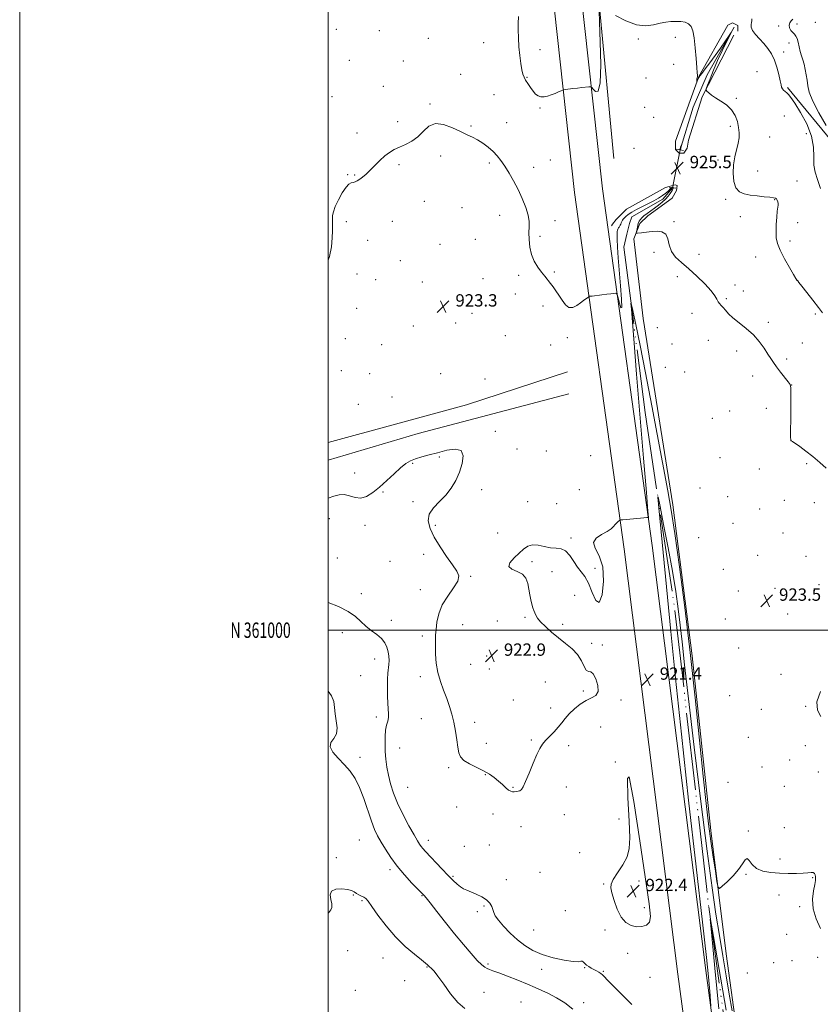
# Model space of a CAD drawing. Extents: x 2139800 to 2142700, y 359800 to 362700.
# Drawn here: x 2139800 to 2140319, y 360757 to 361396 of the extents above; entities that cross this region are included whole.
import ezdxf
from ezdxf.enums import TextEntityAlignment as Align

# ---------------------------------------------------------------- set-up
doc = ezdxf.new("R2010")
doc.units = 0
doc.header["$MEASUREMENT"] = 0
doc.linetypes.add('rvrstm', pattern=[117.1, 50, -3.9, 0.5, -3.9, 0.5, -3.9, 0.5, -3.9, 50])
for name, color, linetype, lineweight in [('32000', 7, 'Continuous', 0), ('32001', 7, 'Continuous', 0), ('CULVERT - HEADWALL', 44, 'Continuous', 13), ('DTM HARD BREAKLINE', 7, 'Continuous', 0), ('DTM SPOT ELEVATION', 2, 'Continuous', 13), ('INDEX CONTOUR', 41, 'Continuous', 13), ('INTERMEDIATE CONTOUR', 44, 'Continuous', 0), ('INTERMEDIATE CONTOUR DEPRESSION', 44, 'Continuous', 0), ('SPOT ELEVATION', 7, 'Continuous', 0), ('STREAM - RIVER SINGLE LINE', 142, 'rvrstm', 0), ('STREAM - RIVER SINGLE LINE UNDER ROAD', 9, 'Continuous', 0)]:
    doc.layers.add(name, color=color, linetype=linetype, lineweight=lineweight)
doc.styles.add('Style-ITALICS', font='ITALICS.shx')
doc.styles.add('Style-WORKING', font='WORKING.shx')

# ---------------------------------------------------------------- blocks, each defined once
blk = doc.blocks.new('SPOT')
at = {"layer": 'SPOT ELEVATION'}
for p, q in [((-3.91, -3.91), (3.82, 3.81)), ((-1.65, 3.77), (1.72, -3.93))]:
    blk.add_line(p, q, dxfattribs=at)

msp = doc.modelspace()

# ---------------------------------------------------------------- linework, layer by layer
at = {"layer": '32000', "flags": 128}
for points in [[(2139800, 359800), (2142700, 359800), (2142700, 362700), (2139800, 362700), (2139800, 359800)], [(2140000, 360000), (2142500, 360000), (2142500, 362500), (2140000, 362500), (2140000, 360000)], [(2142500, 361000), (2140000, 361000)]]:
    msp.add_lwpolyline(points, dxfattribs=at)
at = {"layer": 'CULVERT - HEADWALL'}
for points in [[(2140225.91, 361311.84, 923.89), (2140230.27, 361311.06, 923.89)], [(2140221.04, 361287.24, 923.69), (2140225.4, 361286.46, 923.69)]]:
    msp.add_polyline3d(points, dxfattribs=at)
at = {"layer": 'DTM HARD BREAKLINE'}
for points in [[(2140254.646, 360000, 913.148), (2140265.2, 360113.01, 912.63), (2140271.31, 360286.61, 913.81), (2140267.67, 360420.73, 914.8), (2140253.26, 360579.66, 916.18), (2140226.74, 360777, 920.55), (2140191.94, 361052.56, 921.74), (2140159.67, 361283.77, 924.93), (2140144.8, 361419.92, 927.12), (2140135.61, 361534.07, 934.09), (2140126.34, 361673.97, 942.45), (2140117.74, 361846.53, 953.2), (2140119.26, 361983.02, 957.59), (2140131.54, 362133.24, 958.59), (2140142.82, 362229.06, 956.21), (2140165.43, 362371.8, 950.44), (2140183.649, 362500, 945.69)], [(2140272.948, 360000, 913.109), (2140283.39, 360111.84, 912.59), (2140289.54, 360286.54, 913.79), (2140285.87, 360421.81, 914.78), (2140271.38, 360581.7, 916.18), (2140244.81, 360779.36, 920.55), (2140210.01, 361054.97, 921.75), (2140177.75, 361286.02, 924.93), (2140162.95, 361421.65, 927.12), (2140153.79, 361535.41, 934.08), (2140144.54, 361675.04, 942.44), (2140135.97, 361846.89, 953.18), (2140137.47, 361982.18, 957.56), (2140149.68, 362131.43, 958.55), (2140160.88, 362226.56, 956.16), (2140183.44, 362369.09, 950.39), (2140202.053, 362500, 945.537)], [(2140155.97, 361632.38, 939.35), (2140163.36, 361615.56, 935.88), (2140172.15, 361598.14, 933.8), (2140177.37, 361579.92, 931.82), (2140175.7, 361547.99, 930.83), (2140178.21, 361509.54, 929.04), (2140175.93, 361481.77, 928.25), (2140173.77, 361477.4, 928.15), (2140175.81, 361403.86, 925.97), (2140185.09, 361305.75, 925.47)], [(2140265.55, 361388.31, 927.43), (2140265.53, 361391.88, 927.43), (2140262.15, 361393.66, 927.34), (2140258.98, 361392.26, 927.24), (2140240.25, 361358.86, 926.05), (2140225.13, 361316.94, 925.45), (2140225.15, 361311.58, 925.45), (2140227.53, 361309.21, 925.45), (2140230.51, 361309.22, 925.45), (2140232.68, 361312.4, 925.45), (2140233.66, 361317.57, 925.45), (2140242.48, 361345.77, 925.85), (2140262.98, 361385.73, 927.24)], [(2140297.82, 361351.72, 928.23), (2140329.1, 361313.74, 929.72), (2140354.6, 361286.05, 930.71), (2140381.7, 361251.82, 932.4)], [(2140299.14, 360369.01, 914.04), (2140298.19, 360410.27, 914.44), (2140296.39, 360472.57, 914.04), (2140291.43, 360527.51, 915.33), (2140283.84, 360595.93, 916.92), (2140273.03, 360680.22, 918.8), (2140257.95, 360790.28, 921.28), (2140248.15, 360870.21, 922.67), (2140236.04, 360983.45, 922.28), (2140223.39, 361081.22, 922.38), (2140204.11, 361201.99, 923.17), (2140198.17, 361253.75, 923.86), (2140202.1, 361263.69, 924.26), (2140207.24, 361268.66, 924.46), (2140223.08, 361280.03, 924.95), (2140225.84, 361285, 925.15), (2140226.22, 361288.37, 925.45), (2140224.83, 361288.77, 925.45), (2140218.69, 361286.96, 925.45), (2140193.34, 361272.98, 925.05), (2140186.62, 361266.21, 924.95), (2140184.25, 361263.22, 924.95), (2140183.66, 361262.03, 924.95)], [(2140000, 361121.728, 923.672), (2140089.73, 361146.17, 922.94), (2140155.17, 361167.45, 923.54)], [(2140156.02, 361153.16, 923.34), (2140058.43, 361127.4, 922.55), (2140000, 361110.111, 923.272)]]:
    msp.add_polyline3d(points, dxfattribs=at)
at = {"layer": 'DTM SPOT ELEVATION'}
for p in [(2140303.85, 361393.04, 930.71), (2140315.88, 361394.02, 931.41), (2140005.31, 361389.59, 925.3), (2140033.1, 361388.68, 925.1), (2140291.99, 361391.65, 929.4), (2140064.89, 361383.73, 924.7), (2140100.87, 361380.86, 925.2), (2140201.1, 361383.15, 925.71), (2140225.12, 361384.25, 925.31), (2140298.69, 361380.59, 929.31), (2140137.37, 361376.22, 926.5), (2140295.23, 361374.78, 928.41), (2140013.72, 361369.36, 925.3), (2140048.76, 361368.87, 924.6), (2140223.88, 361366.81, 924.61), (2140278.03, 361362.16, 927.11), (2140085.81, 361360.41, 924.8), (2140128.88, 361358.46, 926.1), (2140206.03, 361357.92, 925.11), (2140035.83, 361352.56, 924.3), (2140002.53, 361345.91, 925.5), (2140107.54, 361347.04, 924.8), (2140264.6, 361344.78, 926.31), (2140066.07, 361341.18, 924.1), (2140137.41, 361338.47, 925.9), (2140205.09, 361338.83, 924.91), (2140044.94, 361329.57, 924.3), (2140115.65, 361328.92, 924.5), (2140210.99, 361332.49, 924.91), (2140295.68, 361333.41, 927.01), (2140092.51, 361326.73, 924.1), (2140260.6, 361326.63, 925.41), (2140018.76, 361322.22, 924.4), (2140286.27, 361319.62, 927.91), (2140310.03, 361321.9, 927.11), (2140198.19, 361312.25, 924.71), (2140072.83, 361307.3, 923.7), (2140144.07, 361304.75, 924.9), (2140252.71, 361304.74, 925.41), (2140045.93, 361301.81, 923.8), (2140104.46, 361302.89, 923.8), (2140133.12, 361300.09, 924.4), (2140278.35, 361297.73, 927.11), (2140012.65, 361295.23, 924.1), (2140017.14, 361294.99, 924.1), (2140303.86, 361291.14, 926.91), (2140062.36, 361277.98, 923.4), (2140257.65, 361279.36, 925.61), (2140289.42, 361279, 925.91), (2140086.68, 361273.81, 923.7), (2140041.65, 361265.06, 923.2), (2140111.15, 361269.03, 923.5), (2140147.13, 361265.48, 924.4), (2140267.28, 361268.01, 925.01), (2140011.77, 361264.82, 923.5), (2140224.23, 361264.73, 924.21), (2140304.4, 361264.13, 926.41), (2140025.64, 361252.7, 923.5), (2140095.34, 361253.3, 923.8), (2140137.36, 361255.27, 924.2), (2140299.32, 361252.22, 926.41), (2140072.48, 361250.23, 923.6), (2140046.73, 361239.59, 923.1), (2140211.29, 361244.86, 923.41), (2140240.43, 361243.7, 925.31), (2140277.04, 361241.92, 925.31), (2140018.61, 361230.8, 923.1), (2140030.75, 361227.28, 922.9), (2140100.42, 361227.79, 923.8), (2140123.53, 361229.99, 923.8), (2140146.56, 361232.12, 924.1), (2140226.38, 361229.19, 922.91), (2140304.23, 361226.88, 926.01), (2140061.1, 361225.66, 923.2), (2140263.65, 361223.83, 924.71), (2140121.22, 361218.02, 923.4), (2140258.11, 361214.8, 924.31), (2140269.2, 361219.94, 925.21), (2140018.49, 361208.74, 922.9), (2140139.18, 361210.17, 923.8), (2140093.19, 361205.29, 923.4), (2140235.81, 361205.44, 923.11), (2140315.8, 361204.86, 925.71), (2140055.19, 361197.17, 923.1), (2140082.72, 361199.04, 923.3), (2140213.44, 361196.07, 923.01), (2140285.26, 361199.6, 924.41), (2140011.15, 361188.87, 922.8), (2140114.87, 361190.92, 922.8), (2140154.98, 361189.53, 923.8), (2140034.66, 361185.15, 922.7), (2140144.21, 361184.77, 923.1), (2140222.82, 361185.57, 922.61), (2140246.46, 361187.95, 922.61), (2140307.31, 361186.07, 924.71), (2140264.72, 361180.89, 923.41), (2140297.16, 361175.82, 924.31), (2140218.47, 361170.4, 923.21), (2140008.43, 361168.25, 923.1), (2140026.99, 361166.25, 922.9), (2140072.91, 361166.36, 922.4), (2140231.15, 361167.34, 922.31), (2140275.08, 361164.68, 923.41), (2140101.69, 361162.73, 922.9), (2140300.42, 361158.87, 924.01), (2140041.45, 361151.15, 922.9), (2140019.64, 361146.44, 922.6), (2140284.02, 361143.73, 923.61), (2140249.12, 361137.31, 923.11), (2140260.24, 361142.1, 923.21), (2140108.45, 361128.84, 922.1), (2140300.1, 361123.14, 924.01), (2140072.11, 361112.31, 921.9), (2140122.4, 361117.45, 922.2), (2140141.33, 361116.16, 922.1), (2140170.08, 361113.18, 922.7), (2140254.08, 361111.93, 922.91), (2140054.68, 361108.23, 921.9), (2140310.24, 361107.96, 923.71), (2140017.15, 361101.96, 922.5), (2140279.59, 361104.47, 922.61), (2140035.63, 361089.48, 921.9), (2140099.54, 361090.99, 922.1), (2140162.77, 361091.11, 922.6), (2140241.01, 361092.09, 922.51), (2140259.04, 361086.5, 923.5), (2140055.03, 361083.21, 921.9), (2140129.21, 361083.3, 922.2), (2140148.08, 361082.03, 922.2), (2140295.61, 361084.12, 923.21), (2140315.11, 361082.65, 922.71), (2140279.69, 361078.52, 922.51), (2140000.75, 361072.34, 921.3), (2140023.96, 361067.99, 921.6), (2140069.52, 361068.01, 922.1), (2140262.39, 361069.36, 922.11), (2140109.92, 361063, 922.2), (2140294.74, 361062.96, 922.51), (2140157.34, 361059.7, 922.1), (2140240.11, 361059.99, 922.7), (2140061.84, 361049.13, 921.8), (2140278.5, 361048.41, 922.31), (2140005.85, 361046.88, 920.9), (2140040.02, 361044.64, 921.3), (2140132.14, 361044.46, 921.9), (2140309.77, 361047.83, 922.91), (2140145.12, 361037.99, 921.7), (2140172.9, 361039.99, 922.2), (2140256.17, 361039.51, 922.11), (2140092.4, 361034.8, 922.1), (2140318.28, 361029.52, 923.21), (2140021.59, 361023.73, 920.4), (2140059.75, 361026.32, 921.4), (2140159.83, 361022.49, 921.6), (2140265.97, 361025.34, 922.9), (2140289.62, 361027.22, 923.51), (2140297.89, 361010.48, 923.9), (2140041.03, 361006.44, 920.6), (2140087.17, 361003.57, 922.8), (2140109.74, 361005.96, 922.5), (2140127.62, 361008.36, 922.1), (2140151.9, 361003.71, 921.8), (2140257.53, 361007.17, 922.9), (2140009.14, 360998.31, 919.5), (2140060.99, 360996.29, 921.6), (2140170.9, 360991.38, 921.8), (2140177.82, 360990.47, 921.9), (2140266.16, 360988.43, 923.1), (2140030.09, 360981.3, 919.3), (2140092.33, 360977.86, 923.1), (2140102.72, 360983.35, 922.9), (2140104.44, 360974.77, 922.9), (2140293.53, 360971.36, 923.6), (2140021.13, 360970.59, 918.8), (2140059.72, 360969.87, 921.5), (2140140.87, 360966.46, 922.6), (2140165.36, 360960.5, 922.1), (2140120.02, 360954.63, 922.6), (2140189.81, 360954.63, 921.9), (2140260.21, 360957.48, 922.6), (2140144.25, 360949.52, 922.2), (2140280.88, 360948.59, 922.9), (2140309.53, 360950.73, 923.9), (2140031.29, 360943.74, 919.5), (2140060.44, 360942.63, 921.2), (2140095.02, 360940.28, 922.5), (2140176.67, 360937.26, 921.6), (2140102.62, 360926.62, 922.7), (2140131.79, 360928.8, 922.1), (2140272.46, 360930.44, 922.9), (2140046.42, 360923.67, 920.9), (2140155.8, 360925.1, 921.8), (2140309.4, 360925.06, 923.1), (2140020.61, 360917.47, 918.5), (2140186.16, 360914.55, 921.2), (2140299.22, 360915.9, 923.8), (2140078.06, 360910.97, 921.7), (2140281.25, 360911.34, 923.7), (2140317.83, 360908.09, 923.8), (2140101.8, 360906.34, 921.9), (2140259.23, 360901.4, 923.1), (2140051.59, 360898.04, 921.1), (2140119.82, 360898.07, 922.1), (2140154.46, 360898.36, 921.6), (2140295.72, 360898.76, 923.5), (2140083.19, 360885.32, 921.9), (2140106.9, 360880.8, 921.5), (2140153.03, 360880.38, 921.4), (2140188.47, 360877.52, 921.3), (2140124.92, 360872.64, 921.2), (2140272.27, 360869.73, 922.1), (2140295.78, 360871.91, 922.6), (2140020.24, 360864.08, 916.9), (2140064.88, 360863.66, 920.6), (2140088.27, 360859.91, 921.1), (2140104.42, 360860.76, 920.9), (2140005.29, 360852.55, 916.5), (2140162.97, 360855.73, 921.2), (2140292.91, 360851.73, 922.4), (2140040.08, 360844.74, 917.6), (2140080.89, 360840.5, 920.2), (2140115.38, 360838.33, 920.6), (2140137.3, 360843.06, 920.6), (2140201.5, 360837.29, 922.5), (2140270.96, 360841.63, 921.9), (2140314.02, 360839.57, 921.9), (2140178.6, 360835.45, 921.9), (2140016.39, 360828.26, 915.9), (2140021.92, 360824.56, 915.8), (2140060.82, 360827.9, 917.9), (2140292.31, 360828.39, 921.4), (2140101.01, 360821.22, 919.8), (2140204.9, 360820.16, 922.5), (2140305.7, 360820.8, 921.8), (2140096.76, 360817.45, 919.6), (2140153.81, 360818.06, 920.6), (2140133.26, 360805.72, 920.9), (2140179.47, 360805.67, 921.7), (2140297.27, 360802.88, 921.1), (2140012.52, 360792.24, 915.5), (2140035.56, 360787.52, 915.2), (2140194.09, 360790.41, 921.4), (2140317.36, 360787.97, 921.7), (2140063.95, 360781.63, 915.9), (2140103.55, 360783.5, 918.3), (2140138.35, 360780.23, 919.5), (2140166.23, 360781.31, 919.9), (2140288.88, 360784.5, 920.9), (2140300.61, 360785.71, 921.1), (2140178.31, 360778.84, 920.1), (2140208.72, 360775, 921.2), (2140271.62, 360777.85, 921.8), (2140049.57, 360772.86, 915.2), (2140017.63, 360766.61, 915.5), (2140100.92, 360765.2, 916.6), (2140124.9, 360758.91, 916.5), (2140165.67, 360758.44, 918.7)]:
    msp.add_point(p, dxfattribs=at)
at = {"layer": 'INDEX CONTOUR'}
for points in [[(2140301.201, 361396.137, 930), (2140300.168, 361395.059, 930), (2140299.222, 361393.684, 930), (2140298.767, 361392.097, 930), (2140299.086, 361390.401, 930), (2140299.978, 361388.762, 930), (2140301.115, 361387.366, 930), (2140302.223, 361386.287, 930), (2140303.217, 361385.167, 930), (2140304.063, 361383.537, 930), (2140304.75, 361381.085, 930), (2140305.369, 361378.114, 930), (2140306.035, 361375.083, 930), (2140306.831, 361372.325, 930), (2140307.699, 361369.668, 930), (2140308.55, 361366.815, 930), (2140309.308, 361363.556, 930), (2140309.94, 361360.033, 930), (2140310.431, 361356.478, 930), (2140310.886, 361352.936, 930), (2140311.905, 361348.723, 930), (2140314.21, 361342.968, 930), (2140318.183, 361335.264, 930), (2140322.831, 361327.051, 930)], [(2140248.027, 360756.511, 920), (2140247.855, 360759.2, 920), (2140247.573, 360763.144, 920), (2140247.159, 360768.249, 920), (2140246.503, 360775.204, 920), (2140245.16, 360787.842, 920), (2140242.599, 360810.781, 920), (2140238.535, 360846.599, 920), (2140233.668, 360889.711, 920), (2140228.942, 360932.492, 920), (2140225.099, 360968.881, 920), (2140222.061, 360999.086, 920), (2140214.246, 361079.389, 920), (2140213.62, 361086.162, 920), (2140213.844, 361086.387, 920), (2140215.109, 361080.26, 920), (2140217.462, 361068.436, 920), (2140220.376, 361053.425, 920), (2140223.178, 361038.202, 920), (2140225.343, 361025.085, 920), (2140226.951, 361013.777, 920), (2140228.227, 361003.329, 920), (2140229.446, 360992.342, 920), (2140231.067, 360977.626, 920), (2140233.597, 360955.545, 920), (2140237.321, 360924.242, 920), (2140241.632, 360888.978, 920), (2140245.701, 360856.794, 920), (2140248.9, 360832.99, 920), (2140251.405, 360815.9, 920), (2140253.595, 360802.119, 920), (2140255.773, 360788.885, 920), (2140257.946, 360776.018, 920), (2140260.044, 360763.982, 920), (2140261.986, 360753.269, 920)], [(2140000, 361018.01, 920), (2140006.692, 361015.274, 920), (2140013.026, 361012.167, 920), (2140017.714, 361008.898, 920), (2140021.232, 361005.632, 920), (2140024.43, 361002.548, 920), (2140027.931, 360999.766, 920), (2140031.459, 360997.157, 920), (2140034.509, 360994.536, 920), (2140036.694, 360991.761, 920), (2140038.096, 360988.881, 920), (2140038.913, 360985.991, 920), (2140039.322, 360983.172, 920), (2140039.426, 360980.441, 920), (2140039.308, 360977.797, 920), (2140038.752, 360972.117, 920), (2140038.507, 360968.169, 920), (2140038.395, 360963.063, 920), (2140038.434, 360957.509, 920), (2140038.622, 360952.462, 920), (2140039.154, 360945.782, 920), (2140039.091, 360943.416, 920), (2140038.598, 360941.082, 920), (2140037.881, 360938.439, 920), (2140037.23, 360935.175, 920), (2140036.879, 360931.083, 920), (2140036.829, 360926.376, 920), (2140037.024, 360921.369, 920), (2140037.425, 360916.311, 920), (2140038.069, 360911.189, 920), (2140039.009, 360905.922, 920), (2140040.329, 360900.404, 920), (2140042.229, 360894.428, 920), (2140044.94, 360887.762, 920), (2140048.522, 360880.396, 920), (2140052.353, 360873.214, 920), (2140055.644, 360867.322, 920), (2140057.82, 360863.507, 920), (2140059.174, 360861.278, 920), (2140060.216, 360859.824, 920), (2140061.429, 360858.398, 920), (2140063.185, 360856.499, 920), (2140073.756, 360845.246, 920), (2140077.789, 360841.025, 920), (2140081.074, 360837.717, 920), (2140083.673, 360835.301, 920), (2140085.802, 360833.589, 920), (2140087.713, 360832.372, 920), (2140089.785, 360831.373, 920), (2140095.869, 360828.894, 920), (2140099.544, 360827.178, 920), (2140102.706, 360825.209, 920), (2140104.79, 360823.062, 920), (2140105.989, 360820.882, 920), (2140106.681, 360818.824, 920), (2140107.275, 360816.937, 920), (2140108.296, 360814.821, 920), (2140110.302, 360811.966, 920), (2140113.662, 360808.058, 920), (2140117.996, 360803.581, 920), (2140122.738, 360799.215, 920), (2140127.503, 360795.501, 920), (2140132.639, 360792.429, 920), (2140138.673, 360789.852, 920), (2140145.813, 360787.678, 920), (2140152.983, 360786.045, 920), (2140158.787, 360785.15, 920), (2140162.218, 360785.06, 920), (2140163.843, 360785.344, 920), (2140164.62, 360785.442, 920), (2140165.358, 360784.938, 920), (2140166.273, 360783.985, 920), (2140167.431, 360782.881, 920), (2140168.871, 360781.865, 920), (2140170.511, 360780.941, 920), (2140173.953, 360779.175, 920), (2140175.522, 360778.297, 920), (2140176.828, 360777.441, 920), (2140177.903, 360776.51, 920), (2140182.125, 360772.106, 920), (2140186.562, 360767.605, 920), (2140191.882, 360762.295, 920), (2140196.93, 360757.318, 920)]]:
    msp.add_polyline3d(points, dxfattribs=at)
at = {"layer": 'INTERMEDIATE CONTOUR'}
for points in [[(2140123.408, 361397.809, 926), (2140123.171, 361393.303, 926), (2140123.155, 361389.161, 926), (2140123.314, 361383.906, 926), (2140123.674, 361378.14, 926), (2140124.239, 361372.444, 926), (2140124.921, 361367.315, 926), (2140125.607, 361363.23, 926), (2140126.238, 361360.467, 926), (2140126.961, 361358.505, 926), (2140127.978, 361356.623, 926), (2140129.416, 361354.292, 926), (2140131.122, 361351.736, 926), (2140132.87, 361349.367, 926), (2140134.5, 361347.533, 926), (2140136.112, 361346.312, 926), (2140137.872, 361345.715, 926), (2140139.904, 361345.725, 926), (2140142.176, 361346.215, 926), (2140144.616, 361347.027, 926), (2140147.11, 361348.001, 926), (2140149.374, 361348.955, 926), (2140151.083, 361349.705, 926), (2140152.07, 361350.124, 926), (2140152.812, 361350.326, 926), (2140153.946, 361350.483, 926), (2140158.607, 361351.05, 926), (2140161.588, 361351.391, 926), (2140164.534, 361351.703, 926), (2140169.041, 361352.146, 926), (2140170.127, 361352.188, 926), (2140170.833, 361351.822, 926), (2140171.762, 361350.735, 926), (2140173.312, 361349.16, 926), (2140175.046, 361349.513, 926), (2140176.318, 361354.754, 926), (2140176.669, 361366.541, 926), (2140176.386, 361381.309, 926), (2140175.943, 361394.191, 926), (2140175.714, 361401.501, 926)], [(2140186.207, 361398.433, 926), (2140193.034, 361394.962, 926), (2140199.955, 361392.452, 926), (2140205.918, 361391.813, 926), (2140210.901, 361392.484, 926), (2140215.142, 361393.537, 926), (2140218.862, 361394.224, 926), (2140222.234, 361394.518, 926), (2140225.419, 361394.574, 926), (2140228.507, 361394.484, 926), (2140231.323, 361394.087, 926), (2140233.622, 361393.161, 926), (2140235.243, 361391.443, 926), (2140236.339, 361388.507, 926), (2140237.149, 361383.886, 926), (2140237.86, 361377.466, 926), (2140238.481, 361370.541, 926), (2140238.97, 361364.759, 926), (2140239.295, 361361.335, 926), (2140239.463, 361359.771, 926), (2140239.487, 361359.137, 926), (2140239.39, 361358.653, 926), (2140239.234, 361358.136, 926), (2140239.09, 361357.553, 926), (2140239.011, 361356.894, 926), (2140238.986, 361355.756, 926), (2140238.996, 361355.499, 926), (2140239.046, 361355.518, 926), (2140239.719, 361357.133, 926), (2140240.014, 361357.809, 926), (2140240.31, 361358.382, 926), (2140240.912, 361359.261, 926), (2140242.195, 361360.967, 926), (2140244.421, 361363.883, 926), (2140247.394, 361367.822, 926), (2140250.802, 361372.454, 926), (2140254.309, 361377.384, 926), (2140257.488, 361381.955, 926), (2140259.883, 361385.444, 926), (2140261.128, 361387.235, 926), (2140261.191, 361387.131, 926), (2140260.128, 361385.045, 926), (2140258.057, 361381.012, 926), (2140255.355, 361375.569, 926), (2140252.462, 361369.378, 926), (2140249.778, 361363.114, 926), (2140247.536, 361357.512, 926), (2140245.924, 361353.32, 926), (2140245.088, 361351.013, 926), (2140244.985, 361349.973, 926), (2140245.526, 361349.31, 926), (2140246.659, 361348.294, 926), (2140248.478, 361346.851, 926), (2140251.114, 361345.067, 926), (2140254.562, 361342.987, 926), (2140258.267, 361340.493, 926), (2140261.54, 361337.423, 926), (2140263.849, 361333.715, 926), (2140265.286, 361329.708, 926), (2140266.102, 361325.838, 926), (2140266.495, 361322.403, 926), (2140266.446, 361319.132, 926), (2140265.885, 361315.614, 926), (2140263.618, 361306.843, 926), (2140262.704, 361301.661, 926), (2140262.457, 361296.158, 926), (2140262.995, 361290.962, 926), (2140264.373, 361286.812, 926), (2140266.626, 361284.227, 926), (2140269.72, 361282.85, 926), (2140273.603, 361282.104, 926), (2140278.103, 361281.515, 926), (2140282.578, 361281.011, 926), (2140286.263, 361280.622, 926), (2140288.606, 361280.344, 926), (2140289.887, 361280.034, 926), (2140290.597, 361279.516, 926), (2140291.135, 361278.676, 926), (2140291.532, 361277.639, 926), (2140291.731, 361276.594, 926), (2140291.695, 361275.595, 926), (2140291.475, 361274.154, 926), (2140291.144, 361271.648, 926), (2140290.777, 361267.706, 926), (2140290.472, 361262.967, 926), (2140290.328, 361258.323, 926), (2140290.485, 361254.382, 926), (2140291.251, 361250.624, 926), (2140292.973, 361246.244, 926), (2140295.792, 361240.782, 926), (2140299.003, 361235.147, 926), (2140301.696, 361230.592, 926), (2140303.192, 361228.032, 926), (2140303.854, 361226.83, 926), (2140303.918, 361226.773, 926), (2140304.142, 361226.63, 926), (2140304.379, 361226.383, 926), (2140305.172, 361225.412, 926), (2140307.058, 361223.045, 926), (2140310.322, 361218.918, 926), (2140314.251, 361213.899, 926), (2140317.88, 361209.162, 926), (2140320.445, 361205.617, 926)], [(2140274.719, 361396.259, 928), (2140274.733, 361395.676, 928), (2140274.677, 361394.927, 928), (2140274.497, 361393.912, 928), (2140274.231, 361392.547, 928), (2140274.262, 361390.803, 928), (2140275.062, 361388.667, 928), (2140276.94, 361386.146, 928), (2140279.548, 361383.324, 928), (2140282.376, 361380.306, 928), (2140284.996, 361377.142, 928), (2140287.308, 361373.648, 928), (2140289.298, 361369.584, 928), (2140290.948, 361364.88, 928), (2140292.229, 361360.154, 928), (2140293.112, 361356.191, 928), (2140293.615, 361353.564, 928), (2140293.961, 361351.984, 928), (2140294.422, 361350.948, 928), (2140295.201, 361350.032, 928), (2140296.213, 361349.141, 928), (2140297.306, 361348.26, 928), (2140298.436, 361347.228, 928), (2140300.01, 361345.311, 928), (2140302.543, 361341.628, 928), (2140306.268, 361335.639, 928), (2140310.27, 361328.156, 928), (2140313.352, 361320.329, 928), (2140314.677, 361313.128, 928), (2140314.871, 361306.799, 928), (2140314.925, 361301.404, 928), (2140315.646, 361296.815, 928), (2140317.11, 361292.131, 928), (2140319.214, 361286.259, 928)], [(2140000, 361239.946, 924), (2140000.804, 361242.196, 924), (2140002.137, 361248.562, 924), (2140002.648, 361254.283, 924), (2140002.729, 361258.977, 924), (2140002.684, 361264.88, 924), (2140002.694, 361266.877, 924), (2140002.821, 361268.853, 924), (2140003.331, 361271.259, 924), (2140004.534, 361274.546, 924), (2140006.598, 361278.903, 924), (2140009.118, 361283.486, 924), (2140011.548, 361287.193, 924), (2140013.467, 361289.227, 924), (2140014.956, 361290.012, 924), (2140016.224, 361290.279, 924), (2140017.465, 361290.647, 924), (2140018.817, 361291.301, 924), (2140020.406, 361292.314, 924), (2140022.335, 361293.759, 924), (2140024.627, 361295.705, 924), (2140027.281, 361298.222, 924), (2140030.268, 361301.287, 924), (2140033.442, 361304.517, 924), (2140036.627, 361307.438, 924), (2140039.716, 361309.706, 924), (2140042.87, 361311.497, 924), (2140046.316, 361313.117, 924), (2140050.188, 361314.869, 924), (2140054.243, 361317.034, 924), (2140058.139, 361319.894, 924), (2140061.69, 361323.471, 924), (2140065.315, 361326.766, 924), (2140069.586, 361328.525, 924), (2140074.844, 361327.905, 924), (2140080.508, 361325.713, 924), (2140085.769, 361323.164, 924), (2140090.032, 361321.192, 924), (2140093.57, 361319.596, 924), (2140096.87, 361317.889, 924), (2140100.297, 361315.7, 924), (2140103.712, 361313.117, 924), (2140106.856, 361310.341, 924), (2140109.557, 361307.496, 924), (2140112.012, 361304.387, 924), (2140114.511, 361300.74, 924), (2140117.265, 361296.35, 924), (2140120.183, 361291.289, 924), (2140123.096, 361285.693, 924), (2140125.817, 361279.771, 924), (2140128.088, 361274.007, 924), (2140129.63, 361268.953, 924), (2140130.281, 361264.947, 924), (2140130.329, 361261.46, 924), (2140130.178, 361257.749, 924), (2140130.202, 361253.28, 924), (2140130.654, 361248.364, 924), (2140131.756, 361243.522, 924), (2140133.626, 361239.183, 924), (2140135.96, 361235.411, 924), (2140138.346, 361232.179, 924), (2140140.463, 361229.434, 924), (2140144.108, 361224.758, 924), (2140145.865, 361222.467, 924), (2140147.67, 361219.976, 924), (2140149.563, 361217.118, 924), (2140151.583, 361213.892, 924), (2140153.756, 361210.98, 924), (2140156.103, 361209.232, 924), (2140158.611, 361209.228, 924), (2140161.134, 361210.467, 924), (2140163.489, 361212.18, 924), (2140165.514, 361213.717, 924), (2140168.233, 361215.741, 924), (2140168.907, 361216.189, 924), (2140169.679, 361216.42, 924), (2140171.213, 361216.63, 924), (2140177.325, 361217.382, 924), (2140180.635, 361217.774, 924), (2140183.249, 361218.064, 924), (2140186.302, 361218.367, 924), (2140186.949, 361218.314, 924), (2140187.364, 361217.562, 924), (2140187.901, 361215.467, 924), (2140188.785, 361211.924, 924), (2140189.72, 361208.989, 924), (2140190.28, 361209.258, 924), (2140190.161, 361214.493, 924), (2140189.554, 361223.124, 924), (2140188.08, 361241.327, 924), (2140187.573, 361248.29, 924), (2140187.294, 361253.431, 924), (2140187.266, 361256.677, 924), (2140187.404, 361258.473, 924), (2140187.601, 361259.396, 924), (2140187.776, 361259.951, 924), (2140187.958, 361260.348, 924), (2140188.202, 361260.727, 924), (2140188.545, 361261.201, 924), (2140188.947, 361261.79, 924), (2140189.347, 361262.493, 924), (2140189.703, 361263.293, 924), (2140190.036, 361264.137, 924), (2140190.383, 361264.956, 924), (2140190.786, 361265.71, 924), (2140191.306, 361266.456, 924), (2140192.005, 361267.275, 924), (2140192.984, 361268.247, 924), (2140194.479, 361269.442, 924), (2140196.762, 361270.929, 924), (2140199.977, 361272.733, 924), (2140203.753, 361274.702, 924), (2140211.087, 361278.413, 924), (2140214.136, 361280.061, 924), (2140216.731, 361281.687, 924), (2140218.863, 361283.34, 924), (2140220.539, 361284.861, 924), (2140221.77, 361286.039, 924), (2140222.584, 361286.727, 924), (2140223.078, 361287.032, 924), (2140223.364, 361287.123, 924), (2140223.543, 361287.142, 924), (2140223.651, 361287.11, 924), (2140223.712, 361287.019, 924), (2140223.743, 361286.865, 924), (2140223.735, 361286.643, 924), (2140223.673, 361286.353, 924), (2140223.529, 361285.971, 924), (2140223.217, 361285.384, 924), (2140222.639, 361284.455, 924), (2140221.709, 361283.093, 924), (2140220.386, 361281.383, 924), (2140218.641, 361279.458, 924), (2140216.478, 361277.44, 924), (2140214.035, 361275.423, 924), (2140211.479, 361273.492, 924), (2140206.679, 361270.085, 924), (2140204.73, 361268.584, 924), (2140203.24, 361267.204, 924), (2140202.188, 361266.003, 924), (2140201.515, 361265.058, 924), (2140201.147, 361264.377, 924), (2140200.944, 361263.711, 924), (2140200.44, 361261.288, 924), (2140199.784, 361258.302, 924), (2140199.649, 361257.551, 924), (2140199.819, 361257.303, 924), (2140200.44, 361257.346, 924), (2140203.093, 361257.681, 924), (2140204.701, 361257.864, 924), (2140206.264, 361258.018, 924), (2140208.02, 361258.178, 924), (2140210.3, 361258.396, 924), (2140213.259, 361258.608, 924), (2140216.333, 361258.289, 924), (2140218.781, 361256.798, 924), (2140220.14, 361253.744, 924), (2140221.065, 361249.715, 924), (2140222.492, 361245.549, 924), (2140225.154, 361241.848, 924), (2140228.991, 361238.277, 924), (2140233.744, 361234.268, 924), (2140239.055, 361229.476, 924), (2140244.17, 361224.463, 924), (2140248.241, 361220.018, 924), (2140250.678, 361216.739, 924), (2140251.939, 361214.48, 924), (2140252.744, 361212.903, 924), (2140253.683, 361211.684, 924), (2140254.826, 361210.537, 924), (2140256.113, 361209.186, 924), (2140257.565, 361207.403, 924), (2140259.52, 361205.137, 924), (2140262.395, 361202.385, 924), (2140266.421, 361199.152, 924), (2140271.068, 361195.475, 924), (2140275.621, 361191.4, 924), (2140279.493, 361187.039, 924), (2140282.616, 361182.768, 924), (2140285.056, 361179.03, 924), (2140286.943, 361176.093, 924), (2140288.67, 361173.531, 924), (2140290.7, 361170.744, 924), (2140293.311, 361167.355, 924), (2140298.259, 361161.057, 924), (2140299.485, 361159.216, 924), (2140299.925, 361157.03, 924), (2140299.956, 361152.765, 924), (2140299.828, 361136.743, 924), (2140299.793, 361129.353, 924), (2140299.813, 361125.129, 924), (2140299.883, 361123.447, 924), (2140299.992, 361123.053, 924), (2140300.208, 361122.84, 924), (2140300.933, 361122.313, 924), (2140305.676, 361119.02, 924), (2140309.699, 361116.1, 924), (2140314.238, 361112.554, 924), (2140318.807, 361108.644, 924), (2140322.899, 361104.923, 924)], [(2140000, 361085.508, 922), (2140000.022, 361085.517, 922), (2140003.63, 361086.905, 922), (2140007.061, 361087.806, 922), (2140010.447, 361087.885, 922), (2140013.9, 361087.02, 922), (2140017.449, 361085.941, 922), (2140021.1, 361085.588, 922), (2140024.881, 361086.697, 922), (2140028.894, 361089.182, 922), (2140033.26, 361092.752, 922), (2140037.996, 361097.05, 922), (2140042.713, 361101.446, 922), (2140046.918, 361105.247, 922), (2140050.305, 361107.939, 922), (2140053.315, 361109.749, 922), (2140056.576, 361111.089, 922), (2140060.598, 361112.319, 922), (2140065.411, 361113.6, 922), (2140070.926, 361115.047, 922), (2140076.884, 361116.582, 922), (2140082.335, 361117.381, 922), (2140086.158, 361116.43, 922), (2140087.549, 361113.066, 922), (2140086.956, 361108.021, 922), (2140085.144, 361102.379, 922), (2140082.737, 361097.035, 922), (2140079.787, 361092.128, 922), (2140076.207, 361087.61, 922), (2140072.084, 361083.406, 922), (2140068.211, 361079.34, 922), (2140065.558, 361075.209, 922), (2140064.874, 361070.809, 922), (2140066.042, 361065.926, 922), (2140068.721, 361060.342, 922), (2140072.506, 361054.029, 922), (2140076.714, 361047.703, 922), (2140080.592, 361042.269, 922), (2140083.439, 361038.31, 922), (2140084.76, 361035.14, 922), (2140084.11, 361031.75, 922), (2140081.339, 361027.366, 922), (2140077.492, 361022.134, 922), (2140073.91, 361016.431, 922), (2140071.629, 361010.643, 922), (2140070.471, 361005.182, 922), (2140069.953, 361000.469, 922), (2140069.669, 360996.717, 922), (2140069.525, 360993.311, 922), (2140069.503, 360989.431, 922), (2140069.624, 360984.474, 922), (2140070.069, 360978.716, 922), (2140071.06, 360972.653, 922), (2140072.718, 360966.709, 922), (2140074.773, 360961.017, 922), (2140076.852, 360955.642, 922), (2140078.656, 360950.58, 922), (2140080.169, 360945.572, 922), (2140081.445, 360940.295, 922), (2140082.528, 360934.593, 922), (2140083.426, 360928.974, 922), (2140084.138, 360924.116, 922), (2140084.768, 360920.498, 922), (2140085.845, 360917.819, 922), (2140088.006, 360915.583, 922), (2140091.637, 360913.378, 922), (2140100.641, 360908.895, 922), (2140104.485, 360906.655, 922), (2140107.693, 360904.412, 922), (2140110.468, 360902.148, 922), (2140112.969, 360899.894, 922), (2140115.164, 360897.876, 922), (2140116.977, 360896.369, 922), (2140118.378, 360895.56, 922), (2140119.526, 360895.283, 922), (2140120.63, 360895.285, 922), (2140121.839, 360895.37, 922), (2140123.082, 360895.558, 922), (2140124.232, 360895.924, 922), (2140125.239, 360896.653, 922), (2140126.373, 360898.367, 922), (2140127.98, 360901.794, 922), (2140130.267, 360907.287, 922), (2140132.876, 360913.679, 922), (2140135.306, 360919.424, 922), (2140137.221, 360923.386, 922), (2140138.933, 360926.068, 922), (2140140.92, 360928.381, 922), (2140146.399, 360934.012, 922), (2140149.158, 360937.04, 922), (2140151.492, 360939.952, 922), (2140153.719, 360942.829, 922), (2140156.312, 360945.816, 922), (2140159.601, 360948.966, 922), (2140163.352, 360951.963, 922), (2140167.188, 360954.401, 922), (2140170.716, 360956.093, 922), (2140173.46, 360957.741, 922), (2140174.925, 360960.266, 922), (2140174.809, 360964.199, 922), (2140173.569, 360968.495, 922), (2140171.859, 360971.716, 922), (2140170.212, 360972.922, 922), (2140168.706, 360973.158, 922), (2140167.302, 360973.968, 922), (2140165.899, 360976.488, 922), (2140164.152, 360980.23, 922), (2140161.653, 360984.298, 922), (2140158.132, 360988, 922), (2140153.869, 360991.44, 922), (2140149.279, 360994.925, 922), (2140144.779, 360998.642, 922), (2140140.776, 361002.295, 922), (2140137.676, 361005.471, 922), (2140135.742, 361007.873, 922), (2140134.665, 361009.688, 922), (2140133.993, 361011.22, 922), (2140133.352, 361012.761, 922), (2140132.679, 361014.541, 922), (2140131.987, 361016.778, 922), (2140131.292, 361019.62, 922), (2140130.616, 361022.949, 922), (2140129.987, 361026.575, 922), (2140129.33, 361030.275, 922), (2140128.178, 361033.676, 922), (2140125.963, 361036.369, 922), (2140122.48, 361038.134, 922), (2140118.971, 361039.504, 922), (2140117.037, 361041.201, 922), (2140117.8, 361043.739, 922), (2140120.457, 361046.819, 922), (2140123.728, 361049.933, 922), (2140126.623, 361052.611, 922), (2140129.336, 361054.528, 922), (2140132.354, 361055.391, 922), (2140136.017, 361055.08, 922), (2140140.059, 361054.152, 922), (2140144.068, 361053.333, 922), (2140147.71, 361053.076, 922), (2140150.978, 361052.735, 922), (2140153.945, 361051.393, 922), (2140156.681, 361048.454, 922), (2140159.237, 361044.607, 922), (2140161.663, 361040.865, 922), (2140164.008, 361037.872, 922), (2140166.33, 361034.803, 922), (2140168.69, 361030.466, 922), (2140171.116, 361024.408, 922), (2140173.51, 361019.142, 922), (2140175.74, 361017.92, 922), (2140177.597, 361022.883, 922), (2140178.546, 361031.74, 922), (2140177.974, 361041.086, 922), (2140175.674, 361048.212, 922), (2140173.076, 361053.183, 922), (2140172.017, 361056.756, 922), (2140173.76, 361059.587, 922), (2140177.263, 361061.927, 922), (2140180.909, 361063.926, 922), (2140183.434, 361065.702, 922), (2140184.991, 361067.264, 922), (2140186.085, 361068.589, 922), (2140187.115, 361069.656, 922), (2140188.053, 361070.462, 922), (2140189.156, 361071.286, 922), (2140189.362, 361071.399, 922), (2140189.555, 361071.435, 922), (2140189.968, 361071.483, 922), (2140191.053, 361071.595, 922), (2140193.32, 361071.815, 922), (2140204.692, 361072.877, 922), (2140206.653, 361073.046, 922), (2140207.394, 361073.027, 922), (2140207.553, 361072.803, 922), (2140207.598, 361073.043, 922), (2140207.324, 361077.156, 922), (2140206.362, 361089.232, 922), (2140204.499, 361111.581, 922), (2140199.929, 361165.983, 922), (2140198.271, 361186.115, 922), (2140197.18, 361199.704, 922), (2140196.529, 361207.999, 922), (2140196.25, 361212.013, 922), (2140196.505, 361211.806, 922), (2140197.509, 361207.203, 922), (2140199.429, 361198.082, 922), (2140202.208, 361184.548, 922), (2140205.741, 361166.763, 922), (2140209.837, 361145.438, 922), (2140220.249, 361090.235, 922), (2140222.425, 361077.831, 922), (2140224.762, 361062.598, 922), (2140227.74, 361041.129, 922), (2140231.16, 361014.642, 922), (2140234.651, 360985.515, 922), (2140237.892, 360956.098, 922), (2140240.752, 360928.633, 922), (2140243.15, 360905.334, 922), (2140245.054, 360887.698, 922), (2140246.631, 360874.367, 922), (2140248.099, 360863.264, 922), (2140249.601, 360852.845, 922), (2140250.991, 360843.69, 922), (2140252.051, 360836.908, 922), (2140252.723, 360833.315, 922), (2140253.59, 360832.551, 922), (2140255.394, 360833.959, 922), (2140258.591, 360836.89, 922), (2140262.481, 360840.709, 922), (2140266.08, 360844.788, 922), (2140268.636, 360848.486, 922), (2140270.344, 360851.109, 922), (2140271.635, 360851.952, 922), (2140272.95, 360850.632, 922), (2140274.777, 360848.054, 922), (2140277.614, 360845.446, 922), (2140281.793, 360843.769, 922), (2140286.971, 360842.922, 922), (2140292.638, 360842.538, 922), (2140298.297, 360842.32, 922), (2140303.507, 360842.25, 922), (2140307.839, 360842.379, 922), (2140310.981, 360842.7, 922), (2140313.08, 360842.975, 922), (2140314.398, 360842.903, 922), (2140315.182, 360842.282, 922), (2140315.613, 360841.291, 922), (2140315.855, 360840.203, 922), (2140316.013, 360839.144, 922), (2140315.951, 360837.639, 922), (2140315.47, 360835.068, 922), (2140314.551, 360830.979, 922), (2140313.874, 360825.617, 922), (2140314.299, 360819.399, 922), (2140316.349, 360812.816, 922), (2140319.206, 360806.652, 922)], [(2140000, 360960.457, 918), (2140002.248, 360957.54, 918), (2140003.669, 360953.8, 918), (2140004.166, 360949.936, 918), (2140004.502, 360945.768, 918), (2140005.187, 360941.232, 918), (2140005.716, 360936.74, 918), (2140005.331, 360932.821, 918), (2140003.647, 360929.809, 918), (2140001.783, 360927.244, 918), (2140001.232, 360924.468, 918), (2140003.049, 360920.991, 918), (2140006.538, 360916.988, 918), (2140010.562, 360912.801, 918), (2140014.2, 360908.609, 918), (2140017.398, 360903.928, 918), (2140020.315, 360898.113, 918), (2140023.076, 360890.839, 918), (2140027.968, 360876.106, 918), (2140030.024, 360870.849, 918), (2140032.044, 360866.699, 918), (2140034.314, 360862.676, 918), (2140037.088, 360858.004, 918), (2140040.505, 360852.713, 918), (2140044.671, 360847.038, 918), (2140049.524, 360841.29, 918), (2140054.324, 360836.081, 918), (2140058.16, 360832.101, 918), (2140062.246, 360827.892, 918), (2140063.432, 360826.477, 918), (2140066, 360823.258, 918), (2140070.366, 360817.691, 918), (2140075.961, 360810.58, 918), (2140081.97, 360803.065, 918), (2140087.665, 360796.153, 918), (2140092.665, 360790.314, 918), (2140096.676, 360785.883, 918), (2140099.522, 360783.056, 918), (2140101.496, 360781.471, 918), (2140103.009, 360780.625, 918), (2140104.53, 360780.031, 918), (2140106.777, 360779.262, 918), (2140110.524, 360777.908, 918), (2140116.201, 360775.716, 918), (2140122.847, 360773.069, 918), (2140129.154, 360770.504, 918), (2140134.179, 360768.402, 918), (2140138.444, 360766.497, 918), (2140142.835, 360764.362, 918), (2140147.977, 360761.648, 918), (2140153.449, 360758.311, 918), (2140158.566, 360754.38, 918)], [(2140319.134, 360960.162, 924), (2140316.881, 360953.526, 924), (2140317.2, 360948.248, 924), (2140319.33, 360943.968, 924)], [(2140208.326, 360810.807, 922), (2140208.929, 360814.467, 922), (2140208.058, 360822.612, 922), (2140202.015, 360863.422, 922), (2140198.069, 360888.993, 922), (2140195.101, 360904.855, 922), (2140194.008, 360903.771, 922), (2140194.277, 360891.297, 922), (2140195.038, 360876.191, 922), (2140195.503, 360865.377, 922), (2140195.196, 360858.446, 922), (2140193.717, 360853.162, 922), (2140190.91, 360847.785, 922), (2140187.583, 360842.585, 922), (2140184.787, 360838.33, 922), (2140183.341, 360835.451, 922), (2140183.152, 360833.013, 922), (2140183.893, 360829.745, 922), (2140185.291, 360824.807, 922), (2140187.277, 360819.109, 922), (2140189.832, 360813.992, 922), (2140192.908, 360810.514, 922), (2140196.334, 360808.575, 922), (2140199.909, 360807.791, 922), (2140203.387, 360807.861, 922), (2140206.349, 360808.825, 922), (2140208.326, 360810.807, 922)], [(2140000, 360816.459, 916), (2140000.418, 360816.931, 916), (2140001.691, 360818.6, 916), (2140002.376, 360820.312, 916), (2140002.365, 360822.505, 916), (2140001.74, 360825.413, 916), (2140001.341, 360828.468, 916), (2140002.198, 360830.9, 916), (2140004.965, 360832.129, 916), (2140008.792, 360832.34, 916), (2140012.452, 360831.909, 916), (2140015.021, 360831.168, 916), (2140016.769, 360830.273, 916), (2140018.269, 360829.338, 916), (2140019.951, 360828.456, 916), (2140021.684, 360827.64, 916), (2140023.193, 360826.886, 916), (2140024.377, 360826.041, 916), (2140025.812, 360824.364, 916), (2140028.247, 360820.967, 916), (2140032.229, 360815.315, 916), (2140037.499, 360808.291, 916), (2140043.599, 360801.127, 916), (2140050.004, 360794.878, 916), (2140055.925, 360789.886, 916), (2140060.509, 360786.309, 916), (2140063.166, 360784.199, 916), (2140064.354, 360783.157, 916), (2140064.79, 360782.674, 916), (2140065.095, 360782.314, 916), (2140065.485, 360781.932, 916), (2140067.024, 360780.692, 916), (2140068.614, 360779.027, 916), (2140071.174, 360775.723, 916), (2140074.888, 360770.414, 916), (2140079.375, 360764.211, 916), (2140084.114, 360758.593, 916), (2140088.651, 360754.753, 916)], [(2140253.294, 360754.428, 918), (2140250.733, 360780.977, 918), (2140248.664, 360801.82, 918), (2140247.624, 360812.654, 918), (2140247.929, 360812.545, 918), (2140249.842, 360801.397, 918), (2140253.422, 360780.113, 918), (2140257.922, 360753.575, 918)]]:
    msp.add_polyline3d(points, dxfattribs=at)
at = {"layer": 'INTERMEDIATE CONTOUR DEPRESSION'}
msp.add_polyline3d([(2140228.606, 361312.389, 924), (2140228.496, 361311.911, 924), (2140228.4, 361311.54, 924), (2140228.358, 361311.451, 924), (2140228.308, 361311.379, 924), (2140228.251, 361311.33, 924), (2140228.188, 361311.305, 924), (2140228.122, 361311.302, 924), (2140228.058, 361311.32, 924), (2140227.998, 361311.357, 924), (2140227.947, 361311.415, 924), (2140227.91, 361311.494, 924), (2140227.899, 361311.615, 924), (2140227.952, 361311.864, 924), (2140228.116, 361312.35, 924), (2140228.412, 361313.119, 924), (2140229.216, 361315.1, 924), (2140229.242, 361315.102, 924), (2140228.606, 361312.389, 924)], dxfattribs=at)
at = {"layer": 'STREAM - RIVER SINGLE LINE'}
for points in [[(2140263.29, 361390.88, 926.07), (2140245.76, 361360.09, 925.28), (2140236.71, 361339.04, 924.68), (2140228.09, 361311.45, 923.89)], [(2140223.22, 361286.85, 923.69), (2140216.9, 361279.3, 923.39), (2140196.92, 361267.92, 923), (2140195.35, 361263.56, 922.7), (2140193.59, 361256.61, 922.6), (2140191.63, 361248.28, 922.6), (2140205.5, 361141.07, 920.72), (2140224.79, 361012.86, 918.93), (2140246.69, 360820.62, 918.04), (2140268.26, 360664.07, 915.56), (2140287.81, 360519.41, 912.49), (2140295.24, 360436.96, 911.3), (2140296.45, 360376.1, 910.61), (2140296.08, 360368.56, 910.61), (2140293, 360368.33, 910.5)]]:
    msp.add_polyline3d(points, dxfattribs=at)
at = {"layer": 'STREAM - RIVER SINGLE LINE UNDER ROAD'}
msp.add_polyline3d([(2140228.09, 361311.45, 923.89), (2140223.22, 361286.85, 923.69)], dxfattribs=at)

# ---------------------------------------------------------------- block references
at = {"layer": 'SPOT ELEVATION'}
for p in [(2140226.358, 361299.499, 925.45), (2140074.485, 361209.788, 923.264), (2140284.281, 361019.065, 923.451), (2140105.919, 360983.392, 922.85), (2140206.932, 360967.852, 921.372), (2140197.749, 360830.813, 922.37)]:
    msp.add_blockref('SPOT', p, dxfattribs=at)

# ---------------------------------------------------------------- texts
at = {"layer": '32001', "style": 'Style-WORKING', "width": 0.67}
msp.add_text('N 361000', height=10, dxfattribs=at).set_placement((2139975.715, 361000), align=Align.MIDDLE_RIGHT)
at = {"layer": 'SPOT ELEVATION', "style": 'Style-ITALICS'}
for s, p in [('925.5', (2140234.358, 361299.499, 925.45)), ('923.3', (2140082.485, 361209.788, 923.264)), ('923.5', (2140292.281, 361019.065, 923.451)), ('922.9', (2140113.919, 360983.392, 922.85)), ('921.4', (2140214.932, 360967.852, 921.372)), ('922.4', (2140205.749, 360830.813, 922.37))]:
    msp.add_text(s, height=8, dxfattribs=at).set_placement(p)

doc.saveas('drawing.dxf')
